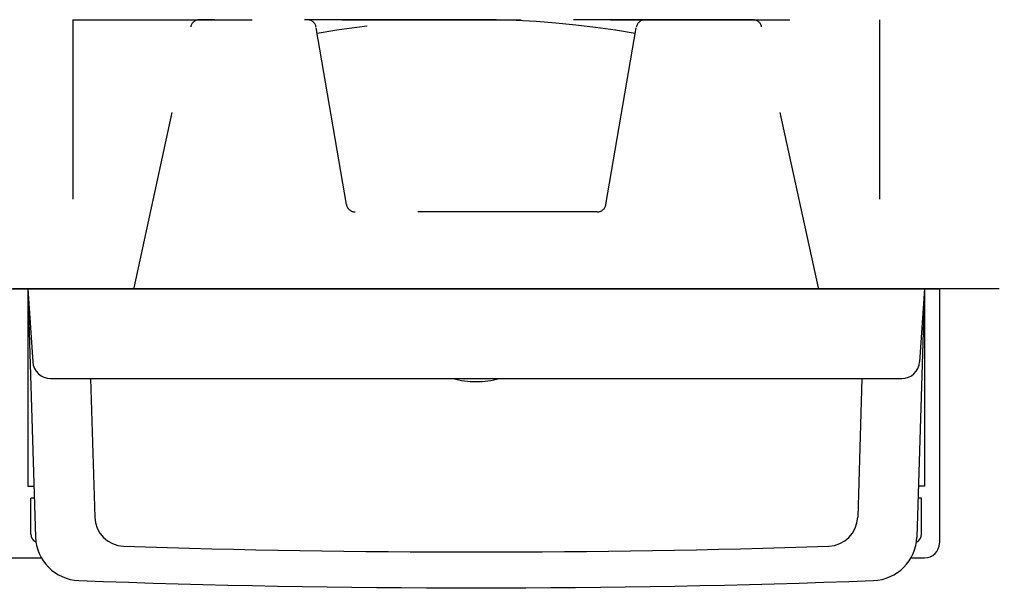
# Model space of a CAD drawing. Units: millimetres. Extents: x -395 to -10, y 7 to 287.
# Drawn here: x -265 to -248, y 257 to 267 of the extents above; entities that cross this region are included whole.
import ezdxf

# ---------------------------------------------------------------- set-up
doc = ezdxf.new("R2010")
doc.units = ezdxf.units.MM
doc.linetypes.add('DASHED', pattern=[4.5, 3, -1.5])
doc.linetypes.add('PHANTOM', pattern=[15, 7.5, -1.5, 1.5, -1.5, 1.5, -1.5])

# ---------------------------------------------------------------- blocks, each defined once
blk = doc.blocks.new('VIS_ULD24R___D20013')
at = {"color": 0, "linetype": 'Continuous'}
for p, q in [((-308.633, 262.3), (-249.133, 262.3)), ((-249.133, 262.3), (-249.133, 258.05)), ((-308.633, 257.8), (-264.156, 257.8)), ((-249.61, 257.8), (-249.383, 257.8))]:
    blk.add_line(p, q, dxfattribs=at)
blk.add_arc((-249.383, 258.05), 0.25, 270, 0, dxfattribs=at)
blk = doc.blocks.new('VIS_ULD24R___D20014')
at = {"color": 0, "linetype": 'DASHED'}
for p, q in [((-263.633, 266.8), (-263.633, 262.3)), ((-263.633, 266.8), (-250.133, 266.8)), ((-252.254, 266.8), (-261.512, 266.8)), ((-250.133, 266.8), (-250.133, 262.3)), ((-262.607, 262.319), (-261.658, 266.682)), ((-259.054, 263.71), (-259.561, 266.676)), ((-254.711, 263.71), (-254.204, 266.676)), ((-251.158, 262.319), (-252.107, 266.682)), ((-254.859, 263.586), (-258.906, 263.586))]:
    blk.add_line(p, q, dxfattribs=at)
at = {"color": 0, "linetype": 'Continuous'}
for p, q in [((-264.383, 262.3), (-264.254, 258.149)), ((-264.383, 262.3), (-249.383, 262.3)), ((-264.383, 262.3), (-264.301, 261.08)), ((-264.383, 262.3), (-264.383, 259)), ((-249.383, 262.3), (-264.383, 262.3)), ((-249.383, 262.3), (-249.511, 258.149)), ((-249.383, 262.3), (-249.464, 261.08)), ((-249.383, 262.3), (-249.383, 259)), ((-264.002, 260.8), (-249.763, 260.8)), ((-263.336, 260.8), (-263.265, 258.482)), ((-250.429, 260.8), (-250.5, 258.482)), ((-264.383, 259), (-264.281, 259)), ((-249.383, 259), (-249.485, 259)), ((-264.274, 258.8), (-264.333, 258.8)), ((-264.333, 258.2), (-264.333, 258.8)), ((-249.433, 258.8), (-249.491, 258.8)), ((-249.433, 258.2), (-249.433, 258.8))]:
    blk.add_line(p, q, dxfattribs=at)
at = {"color": 0, "linetype": 'DASHED'}
for centre, radius, start, end in [((-261.512, 266.65), 0.15, 90, 167.7352), ((-259.709, 266.65), 0.15, 9.7085, 90), ((-256.883, 251.3), 15.5, 80.116, 99.884), ((-254.056, 266.65), 0.15, 90, 170.2915), ((-252.254, 266.65), 0.15, 12.2648, 90), ((-258.906, 263.736), 0.15, 189.7085, 270), ((-254.859, 263.736), 0.15, 270, 350.2915)]:
    blk.add_arc(centre, radius, start, end, dxfattribs=at)
at = {"color": 0, "linetype": 'Continuous'}
for centre, radius, start, end in [((-262.754, 262.35), 0.15, 340.5288, 347.7352), ((-264.002, 261.1), 0.3, 183.8141, 270), ((-249.763, 261.1), 0.3, 270, 356.1859), ((-256.883, 262.3), 1.55, 255.4074, 270), ((-256.883, 262.3), 1.55, 270, 284.5926), ((-262.766, 258.497), 0.5, 181.7534, 268.1166), ((-251, 258.497), 0.5, 271.8834, 358.2466), ((-264.183, 258.2), 0.15, 180, 244.6668), ((-263.505, 258.173), 0.75, 181.7715, 267.884), ((-250.261, 258.173), 0.75, 272.116, 358.2285), ((-249.583, 258.2), 0.15, 295.3329, 0), ((-256.883, 437.4), 179.5, 268.11662, 271.88338), ((-256.883, 437.4), 180.1, 267.88404, 272.11596)]:
    blk.add_arc(centre, radius, start, end, dxfattribs=at)

msp = doc.modelspace()

# ---------------------------------------------------------------- linework, layer by layer
at = {"color": 7, "linetype": 'PHANTOM'}
msp.add_line((-224.133, 262.3), (-308.633, 262.3), dxfattribs=at)

# ---------------------------------------------------------------- block references
at = {"color": 7}
for name in ['VIS_ULD24R___D20014', 'VIS_ULD24R___D20013']:
    msp.add_blockref(name, (0, 0), dxfattribs=at)

doc.saveas('drawing.dxf')
